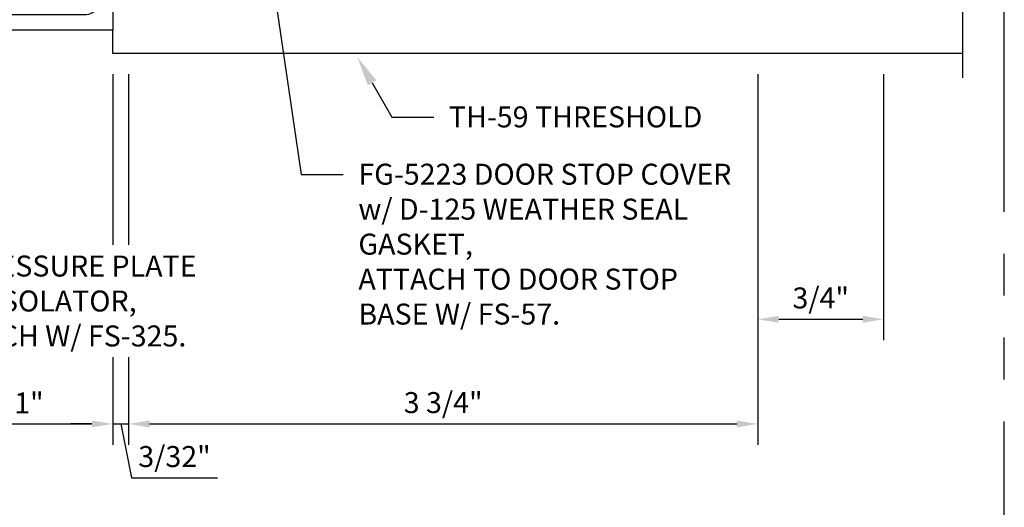
# Model space of a CAD drawing. Units: inches. Extents: x -956 to -13, y -282 to 267.
# Drawn here: x -414 to -408, y -121 to -118 of the extents above; entities that cross this region are included whole.
import ezdxf
from ezdxf import colors
from ezdxf.entities.mleader import LeaderData, LeaderLine
from ezdxf.math import Vec2, Vec3

# ---------------------------------------------------------------- set-up
doc = ezdxf.new("R2010")
doc.units = ezdxf.units.IN
doc.header["$MEASUREMENT"] = 0
doc.linetypes.add('PHANTOM', pattern=[2.5, 1.25, -0.25, 0.25, -0.25, 0.25, -0.25])
for name, color, linetype in [('Dimension', 3, 'Continuous'), ('Extrusion', 1, 'Continuous'), ('Misc', 7, 'Continuous'), ('Text', 6, 'Continuous'), ('Vis Beyond', 7, 'Continuous')]:
    doc.layers.add(name, color=color, linetype=linetype)
doc.styles.get("Standard").update_dxf_attribs({"font": 'arial.ttf'})
doc.dimstyles.new('FULL', dxfattribs={"dimtxt": 0.125, "dimasz": 0.125, "dimexe": 0.125, "dimexo": 0.125, "dimgap": 0.0625, "dimtad": 1, "dimdec": 4, "dimzin": 3, "dimdsep": 46, "dimlunit": 4, "dimtxsty": 'Standard', "dimcen": 0.125, "dimclrd": 256, "dimclre": 256, "dimclrt": 256, "dimadec": 0, "dimazin": 0, "dimtfac": 1, "dimtdec": 4, "dimtofl": 0, "dimtmove": 0, "dimatfit": 3, "dimfxl": 1, "dimfrac": 2, "dimtolj": 1, "dimtzin": 3, "dimarcsym": 0})

# ---------------------------------------------------------------- blocks, each defined once
blk = doc.blocks.new('D226')
at = {"ltscale": 0.75}
blk.add_lwpolyline([(0.109, 1.633, 0.414214), (0.14, 1.664), (0.14, 1.758, -0.414214), (0.25, 1.868), (0.344, 1.868, -0.414214), (0.438, 1.774, -0.414214), (0.391, 1.727, -0.414214), (0.344, 1.774), (0.344, 1.79), (0.249, 1.79, 0.414214), (0.218, 1.759), (0.218, 1.664, 0.414214), (0.249, 1.633), (0.5, 1.633), (0.5, -0.25), (-0.5, -0.25), (-0.5, 0.25), (-0.468, 0.25, -0.414214), (-0.406, 0.188), (-0.406, -0.094, 0.414214), (-0.344, -0.156), (0.344, -0.156, 0.414214), (0.406, -0.094), (0.406, 1.477, 0.414214), (0.344, 1.539), (-0.438, 1.539, -0.414214), (-0.5, 1.601), (-0.5, 2.899, -0.414214), (-0.438, 2.961), (0.344, 2.961, 0.414214), (0.406, 3.023), (0.406, 4.594, 0.414214), (0.344, 4.656), (-0.344, 4.656, 0.414214), (-0.406, 4.594), (-0.406, 4.312, -0.414214), (-0.468, 4.25), (-0.5, 4.25), (-0.5, 4.75), (0.5, 4.75), (0.5, 2.867), (0.249, 2.867, 0.414214), (0.218, 2.836), (0.218, 2.741, 0.414214), (0.249, 2.71), (0.344, 2.71), (0.344, 2.726, -0.414214), (0.391, 2.773, -0.414214), (0.438, 2.726, -0.414214), (0.344, 2.632), (0.25, 2.632, -0.414214), (0.14, 2.742), (0.14, 2.836, 0.414214), (0.109, 2.867), (-0.406, 2.867), (-0.406, 2.265), (-0.421, 2.25), (-0.406, 2.235), (-0.406, 1.633)], format="xyb", close=True, dxfattribs=at)
blk = doc.blocks.new('*D262')
at = {"layer": 'defpoints', "color": 0, "transparency": 16777216}
for p in [(-414.4554, -117.758), (-413.4554, -117.896), (-413.4554, -120.1044)]:
    blk.add_point(p, dxfattribs=at)
at = {"layer": 'Dimension', "linetype": 'ByBlock', "lineweight": -2, "transparency": 16777216}
for p, q in [((-414.4554, -117.883), (-414.4554, -120.2294)), ((-413.4554, -118.021), (-413.4554, -120.2294)), ((-414.3304, -120.1044), (-413.5804, -120.1044))]:
    blk.add_line(p, q, dxfattribs=at)
at = {"layer": 'Dimension', "transparency": 16777216}
for points in [[(-414.3304, -120.0836), (-414.3304, -120.1252), (-414.4554, -120.1044)], [(-413.5804, -120.0836), (-413.5804, -120.1252), (-413.4554, -120.1044)]]:
    blk.add_solid(points, dxfattribs=at)
at = {"layer": 'Dimension', "transparency": 16777216, "insert": (-413.9554, -119.9792), "char_height": 0.125, "attachment_point": 5}
blk.add_mtext('\\A1;1"', dxfattribs=at)
blk = doc.blocks.new('*D263')
at = {"layer": 'defpoints', "color": 0, "transparency": 16777216}
for p in [(-413.4554, -117.896), (-413.3617, -117.896), (-413.3617, -120.1044)]:
    blk.add_point(p, dxfattribs=at)
at = {"layer": 'Dimension', "linetype": 'ByBlock', "lineweight": -2, "transparency": 16777216}
for p, q in [((-413.4554, -118.021), (-413.4554, -120.2294)), ((-413.3617, -118.021), (-413.3617, -120.2294)), ((-413.5804, -120.1044), (-413.7054, -120.1044)), ((-413.4554, -120.1044), (-413.3617, -120.1044)), ((-413.4086, -120.1044), (-413.3433, -120.4259)), ((-413.2367, -120.1044), (-413.1117, -120.1044)), ((-413.3433, -120.4259), (-412.832, -120.4259))]:
    blk.add_line(p, q, dxfattribs=at)
at = {"layer": 'Dimension', "transparency": 16777216}
for points in [[(-413.5804, -120.0836), (-413.5804, -120.1252), (-413.4554, -120.1044)], [(-413.2367, -120.0836), (-413.2367, -120.1252), (-413.3617, -120.1044)]]:
    blk.add_solid(points, dxfattribs=at)
at = {"layer": 'Dimension', "transparency": 16777216, "insert": (-413.0877, -120.2987), "char_height": 0.125, "attachment_point": 5}
blk.add_mtext('\\A1;3/32"', dxfattribs=at)
blk = doc.blocks.new('*D264')
at = {"layer": 'defpoints', "color": 0, "transparency": 16777216}
for p in [(-413.3617, -117.896), (-409.6117, -117.896), (-409.6117, -120.1044)]:
    blk.add_point(p, dxfattribs=at)
at = {"layer": 'Dimension', "linetype": 'ByBlock', "lineweight": -2, "transparency": 16777216}
for p, q in [((-413.3617, -118.021), (-413.3617, -120.2294)), ((-409.6117, -118.021), (-409.6117, -120.2294)), ((-413.2367, -120.1044), (-409.7367, -120.1044))]:
    blk.add_line(p, q, dxfattribs=at)
at = {"layer": 'Dimension', "transparency": 16777216}
for points in [[(-413.2367, -120.0836), (-413.2367, -120.1252), (-413.3617, -120.1044)], [(-409.7367, -120.0836), (-409.7367, -120.1252), (-409.6117, -120.1044)]]:
    blk.add_solid(points, dxfattribs=at)
at = {"layer": 'Dimension', "transparency": 16777216, "insert": (-411.4867, -119.9772), "char_height": 0.125, "attachment_point": 5}
blk.add_mtext('\\A1;3 3/4"', dxfattribs=at)
blk = doc.blocks.new('*D265')
at = {"layer": 'defpoints', "color": 0, "transparency": 16777216}
for p in [(-409.6117, -117.896), (-408.8617, -117.896), (-408.8617, -119.4809)]:
    blk.add_point(p, dxfattribs=at)
at = {"layer": 'Dimension', "linetype": 'ByBlock', "lineweight": -2, "transparency": 16777216}
for p, q in [((-409.6117, -118.021), (-409.6117, -119.6059)), ((-408.8617, -118.021), (-408.8617, -119.6059)), ((-409.4867, -119.4809), (-408.9867, -119.4809))]:
    blk.add_line(p, q, dxfattribs=at)
at = {"layer": 'Dimension', "transparency": 16777216}
for points in [[(-409.4867, -119.46), (-409.4867, -119.5017), (-409.6117, -119.4809)], [(-408.9867, -119.46), (-408.9867, -119.5017), (-408.8617, -119.4809)]]:
    blk.add_solid(points, dxfattribs=at)
at = {"layer": 'Dimension', "transparency": 16777216, "insert": (-409.2367, -119.3537), "char_height": 0.125, "attachment_point": 5}
blk.add_mtext('\\A1;3/4"', dxfattribs=at)

msp = doc.modelspace()

# ---------------------------------------------------------------- linework, layer by layer
at = {"layer": 'defpoints', "linetype": 'PHANTOM'}
msp.add_lwpolyline([(-408.142693, -109.462021), (-421.030449, -109.462021), (-421.030449, -121.339972), (-408.142693, -121.339972)], close=True, dxfattribs=at)
at = {"layer": 'Misc', "linetype": 'Continuous'}
msp.add_lwpolyline([(-408.392693, -112.916035), (-408.392693, -115.416035), (-408.478551, -115.447285), (-408.306834, -115.509785), (-408.392693, -115.541035), (-408.392693, -118.041035)], dxfattribs=at)
at = {"layer": 'Vis Beyond'}
msp.add_lwpolyline([(-408.392693, -117.896035), (-413.455443, -117.896035), (-413.455443, -117.757972)], dxfattribs=at)

# ---------------------------------------------------------------- block references
at = {"layer": 'Extrusion'}
msp.add_blockref('D226', (-413.955443, -117.507972), dxfattribs=at)

# ---------------------------------------------------------------- dimensions: what is measured, and where the dimension line sits
at = {"layer": 'Dimension'}
for base, p1, p2, picture, middle in [((-413.455443, -120.104415), (-414.455443, -117.757972), (-413.455443, -117.896035), '*D262', (-413.955443, -119.979159)), ((-408.861693, -119.480862), (-409.611693, -117.896035), (-408.861693, -117.896035), '*D265', (-409.236693, -119.353688))]:
    dim = msp.add_linear_dim(base=base, p1=p1, p2=p2, angle=0, dimstyle='FULL', override={"dimarcsym": 1}, dxfattribs=at)
    dim.commit()
    dim.dimension.update_dxf_attribs({"geometry": picture, "text_midpoint": middle})
dim = msp.add_linear_dim(base=(-413.361693, -120.104415), p1=(-413.455443, -117.896035), p2=(-413.361693, -117.896035), angle=0, dimstyle='FULL', override={"dimdec": 5, "dimtmove": 1, "dimarcsym": 1}, dxfattribs=at)
dim.commit()
dim.dimension.update_dxf_attribs({"geometry": '*D263', "text_midpoint": (-413.280846, -120.42586), "dimtype": 160})

# ---------------------------------------------------------------- next in the draw order: leaders
at = {"layer": 'Text'}
ml = msp.add_multileader_mtext('Standard', dxfattribs=at)
ml.set_content('TH-59 THRESHOLD', color=256)
ml.set_leader_properties()
ml.build(insert=Vec2(0, 0))
ml.multileader.update_dxf_attribs({"dogleg_length": 0.25, "arrow_head_size": 0.18})
ctx = ml.context
ctx.base_point, ctx.char_height, ctx.arrow_head_size, ctx.landing_gap_size, ctx.plane_origin = Vec3(-411.542568, -118.275751), 0.125, 0.18, 0.09, Vec3(-412.00025, -117.916035)
notes = []
notes.append((ctx, [(0, (1, 1, 0), (-411.792568, -118.275751), (1, 0), 0.25, [(0, [(-412.00025, -117.916035)], 0, [])])]))
ctx.mtext.insert, ctx.mtext.width, ctx.mtext.flow_direction = Vec3(-411.452568, -118.212185), 1.60373165, 5
ctx.mtext.has_bg_fill, ctx.mtext.bg_color, ctx.mtext.bg_scale_factor, ctx.mtext.bg_transparency, ctx.mtext.use_window_bg_color = 1, -1027028792, 1.5, 0, 1
for ctx, leaders in notes:
    for number, flags, end, landing, length, lines in leaders:
        leader = LeaderData()
        leader.index, (leader.has_last_leader_line, leader.has_dogleg_vector, leader.attachment_direction) = number, flags
        leader.last_leader_point, leader.dogleg_vector, leader.dogleg_length = Vec3(end), Vec3(landing), length
        for number, points, colour, breaks in lines:
            line = LeaderLine()
            line.index, line.vertices, line.color, line.breaks = number, Vec3.list(points), colors.encode_raw_color(colour), breaks
            leader.lines.append(line)
        ctx.leaders.append(leader)

# ---------------------------------------------------------------- next in the draw order: dimensions: what is measured, and where the dimension line sits
at = {"layer": 'Dimension'}
dim = msp.add_linear_dim(base=(-409.611693, -120.104415), p1=(-413.361693, -117.896035), p2=(-409.611693, -117.896035), angle=0, dimstyle='FULL', override={"dimarcsym": 1}, dxfattribs=at)
dim.commit()
dim.dimension.update_dxf_attribs({"geometry": '*D264', "text_midpoint": (-411.486693, -119.977241)})

# ---------------------------------------------------------------- next in the draw order: leaders
at = {"layer": 'Text'}
ml = msp.add_multileader_mtext('Standard', dxfattribs=at)
ml.set_content('WW-162 PRESSURE PLATE W/ GP-107 ISOLATOR,\\P{\\C7;FIELD ATTACH W/ FS-325.}', color=256)
ml.set_leader_properties()
ml.build(insert=Vec2(0, 0))
ml.multileader.update_dxf_attribs({"dogleg_length": 0.25, "arrow_head_size": 0.18})
ctx = ml.context
ctx.base_point, ctx.char_height, ctx.arrow_head_size, ctx.landing_gap_size, ctx.plane_origin = Vec3(-415.123776, -119.164564), 0.125, 0.18, 0.09, Vec3(-415.687563, -118.030122)
notes = []
notes.append((ctx, [(0, (1, 1, 0), (-415.373776, -119.164564), (1, 0), 0.25, [(0, [(-415.687563, -118.030122)], 0, [])])]))
ctx.mtext.insert, ctx.mtext.width, ctx.mtext.flow_direction = Vec3(-415.033776, -119.100955), 2.30977074, 5
ctx.mtext.has_bg_fill, ctx.mtext.bg_color, ctx.mtext.bg_scale_factor, ctx.mtext.bg_transparency, ctx.mtext.use_window_bg_color = 1, -1027028792, 1.5, 0, 1
for ctx, leaders in notes:
    for number, flags, end, landing, length, lines in leaders:
        leader = LeaderData()
        leader.index, (leader.has_last_leader_line, leader.has_dogleg_vector, leader.attachment_direction) = number, flags
        leader.last_leader_point, leader.dogleg_vector, leader.dogleg_length = Vec3(end), Vec3(landing), length
        for number, points, colour, breaks in lines:
            line = LeaderLine()
            line.index, line.vertices, line.color, line.breaks = number, Vec3.list(points), colors.encode_raw_color(colour), breaks
            leader.lines.append(line)
        ctx.leaders.append(leader)

# ---------------------------------------------------------------- next in the draw order: leaders
ml = msp.add_multileader_mtext('Standard', dxfattribs=at)
ml.set_content('FG-5223 DOOR STOP COVER w/ D-125 WEATHER SEAL GASKET,\\P{\\C7;ATTACH TO DOOR STOP BASE W/ FS-57.}', color=256)
ml.set_leader_properties()
ml.build(insert=Vec2(0, 0))
ml.multileader.update_dxf_attribs({"dogleg_length": 0.25, "arrow_head_size": 0.18})
ctx = ml.context
ctx.base_point, ctx.char_height, ctx.arrow_head_size, ctx.landing_gap_size, ctx.plane_origin = Vec3(-412.082039, -118.617272), 0.125, 0.18, 0.09, Vec3(-412.799618, -115.745967)
notes = []
notes.append((ctx, [(0, (1, 1, 0), (-412.332039, -118.617272), (1, 0), 0.25, [(0, [(-412.760959, -115.723647)], 0, [])])]))
ctx.mtext.insert, ctx.mtext.width, ctx.mtext.flow_direction = Vec3(-411.992039, -118.553706), 2.28356731, 5
for ctx, leaders in notes:
    for number, flags, end, landing, length, lines in leaders:
        leader = LeaderData()
        leader.index, (leader.has_last_leader_line, leader.has_dogleg_vector, leader.attachment_direction) = number, flags
        leader.last_leader_point, leader.dogleg_vector, leader.dogleg_length = Vec3(end), Vec3(landing), length
        for number, points, colour, breaks in lines:
            line = LeaderLine()
            line.index, line.vertices, line.color, line.breaks = number, Vec3.list(points), colors.encode_raw_color(colour), breaks
            leader.lines.append(line)
        ctx.leaders.append(leader)

doc.saveas('drawing.dxf')
